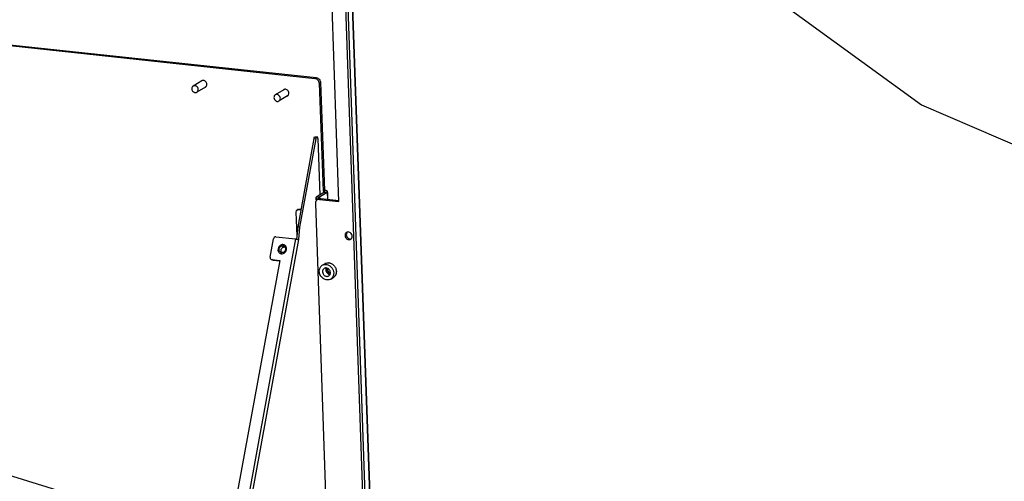
# Paper-space layout '177R0029_5_9' of a CAD drawing. Units: millimetres. Extents: x 0 to 864, y 0 to 559.
# Drawn here: x 305 to 406, y 269 to 316 of the extents above; entities that cross this region are included whole.
import ezdxf

# ---------------------------------------------------------------- set-up
doc = ezdxf.new("R2010")
doc.units = ezdxf.units.MM
doc.header["$LTSCALE"] = 47.498
doc.layers.get('0').update_dxf_attribs({"linetype": 'CONTINUOUS'})
for name, color, linetype in [('0004___ALL_AXES_PRT', 7, 'CONTINUOUS'), ('DATUM', 7, 'CONTINUOUS'), ('ROUNDS', 7, 'CONTINUOUS')]:
    doc.layers.add(name, color=color, linetype=linetype)
doc.styles.get("Standard").update_dxf_attribs({"font": 'txt', "width": 0.8})
doc.dimstyles.get("Standard").update_dxf_attribs({"dimtxt": 4, "dimasz": 4.8, "dimexe": 3.2, "dimexo": 1.6, "dimtad": 0, "dimtih": 1, "dimtoh": 1, "dimdec": 1, "dimzin": 0, "dimdsep": 46, "dimtxsty": 'STANDARD', "dimblk": '_FILLED', "dimblk1": '_FILLED', "dimblk2": '_FILLED', "dimcen": 0.09, "dimadec": 0, "dimazin": 0, "dimtol": 1, "dimtp": 0.1, "dimtm": 0.1, "dimtfac": 1, "dimtdec": 1, "dimtofl": 0, "dimtmove": 0, "dimatfit": 3, "dimldrblk": '_FILLED', "dimfxl": 1, "dimtolj": 1, "dimtzin": 0, "dimarcsym": 0})

# ---------------------------------------------------------------- blocks, each defined once
blk = doc.blocks.new('_FILLED')
at = {"color": 0, "linetype": 'BYBLOCK'}
blk.add_solid([(0, 0), (-1, 0.167), (-1, -0.167)], dxfattribs=at)

psp = doc.layouts.new('177R0029_5_9')

# ---------------------------------------------------------------- linework, layer by layer
at = {"color": 7, "linetype": 'CONTINUOUS'}
for p, q in [((333.77, 478.67), (343.32, 206.25)), ((343.38, 206.32), (333.83, 478.67)), ((382.59, 318.6), (397.69, 307.57)), ((397.69, 307.57), (414.09, 300.5)), ((336.58, 298.64), (335.73, 298.12)), ((336.45, 298.74), (336.42, 298.75)), ((336.57, 298.82), (336.45, 298.74)), ((336.45, 298.74), (336.46, 298.56)), ((336.55, 298.82), (336.49, 298.79)), ((336.83, 298.61), (336.58, 298.64)), ((335.67, 298.05), (335.73, 298.12)), ((335.67, 298.05), (335.68, 297.85)), ((335.99, 298.1), (335.73, 298.12)), ((334.02, 295.06), (333.82, 295.08)), ((334.02, 295.06), (333.89, 293.77)), ((333.6, 293.84), (328.17, 264.16)), ((333.89, 293.77), (328.46, 264.09)), ((331.98, 291.63), (327.41, 266.62)), ((336.34, 291.14), (336.61, 291.3)), ((337.2, 289.73), (337.47, 289.9))]:
    psp.add_line(p, q, dxfattribs=at)
at = {"color": 3, "linetype": 'CONTINUOUS'}
for p, q in [((338.04, 297.69), (334.46, 399.92)), ((336.83, 298.61), (335.99, 298.1)), ((336.57, 298.82), (336.55, 298.82)), ((336.83, 298.61), (336.86, 297.91)), ((336.92, 297.9), (336.9, 298.61)), ((335.96, 298.06), (335.99, 298.1)), ((335.99, 298.03), (335.99, 298.1)), ((333.82, 295.08), (333.69, 293.83)), ((337.11, 290.61), (337.12, 290.32))]:
    psp.add_line(p, q, dxfattribs=at)
psp.add_arc((336.43, 297.45), 1.37, 82.2099, 83.8706, dxfattribs=at)
at = {"color": 7, "linetype": 'CONTINUOUS'}
for centre, radius, start, end in [((335.72, 298.05), 0.0458, 181.9488, 192.778), ((332.21, 292.73), 0.298, 263.8603, 266.0817), ((336.93, 290.79), 0.608, 111.1674, 121.2801), ((336.93, 290.67), 0.726, 75.3615, 83.8331), ((336.88, 290.25), 0.607, 301.3145, 310.2387), ((337.15, 290.41), 0.607, 301.3145, 310.2387)]:
    psp.add_arc(centre, radius, start, end, dxfattribs=at)
for points, knots in [([(336.54, 298.73), (336.52, 298.73), (336.49, 298.74), (336.46, 298.74), (336.45, 298.74)], [0, 0, 0, 0, 0.470163, 1, 1, 1, 1]), ([(336.61, 298.68), (336.61, 298.69), (336.58, 298.71), (336.55, 298.72), (336.54, 298.73)], [0, 0, 0, 0, 0.366474, 1, 1, 1, 1]), ([(336.58, 298.64), (336.59, 298.64), (336.6, 298.65), (336.61, 298.67), (336.61, 298.68)], [0, 0, 0, 0, 0.582293, 1, 1, 1, 1]), ([(335.93, 297.92), (335.9, 297.93), (335.81, 297.95), (335.69, 297.98), (335.67, 298.04)], [0, 0, 0, 0, 0.360746, 1, 1, 1, 1]), ([(333.84, 293.79), (333.85, 293.79), (333.87, 293.78), (333.88, 293.77), (333.89, 293.77)], [0, 0, 0, 0, 0.561429, 1, 1, 1, 1]), ([(332.08, 292.47), (332.05, 292.49), (331.99, 292.54), (331.93, 292.64), (331.91, 292.76), (331.93, 292.88), (331.99, 293), (332.08, 293.08), (332.19, 293.14), (332.27, 293.14), (332.31, 293.14)], [0, 0, 0, 0, 0.117222, 0.237819, 0.363399, 0.493177, 0.624531, 0.754188, 0.879578, 1, 1, 1, 1]), ([(332.18, 292.44), (332.17, 292.44), (332.14, 292.44), (332.1, 292.46), (332.08, 292.47)], [0, 0, 0, 0, 0.252066, 1, 1, 1, 1]), ([(332.19, 292.44), (332.17, 292.46), (332.14, 292.52), (332.12, 292.62), (332.13, 292.73), (332.16, 292.83), (332.23, 292.92), (332.31, 292.99), (332.4, 293.03), (332.47, 293.03), (332.5, 293.03)], [0, 0, 0, 0, 0.119306, 0.242817, 0.370226, 0.499945, 0.629673, 0.757108, 0.880654, 1, 1, 1, 1]), ([(332.51, 293.03), (332.53, 293.01), (332.56, 292.95), (332.58, 292.85), (332.57, 292.74), (332.53, 292.64), (332.47, 292.55), (332.39, 292.48), (332.3, 292.44), (332.23, 292.44), (332.19, 292.44)], [0, 0, 0, 0, 0.119306, 0.242817, 0.370226, 0.499945, 0.629673, 0.757108, 0.880654, 1, 1, 1, 1]), ([(332.31, 293.14), (332.32, 293.14), (332.36, 293.13), (332.39, 293.12), (332.41, 293.11)], [0, 0, 0, 0, 0.252066, 1, 1, 1, 1]), ([(332.41, 293.11), (332.44, 293.09), (332.47, 293.07), (332.5, 293.04), (332.51, 293.03)], [0, 0, 0, 0, 0.747441, 1, 1, 1, 1]), ([(336.71, 291.35), (336.76, 291.37), (336.86, 291.4), (336.96, 291.4), (337.01, 291.39)], [0, 0, 0, 0, 0.493826, 1, 1, 1, 1]), ([(337.12, 291.37), (337.14, 291.37), (337.21, 291.35), (337.27, 291.31), (337.32, 291.29)], [0, 0, 0, 0, 0.246291, 1, 1, 1, 1]), ([(336.03, 290.52), (336.03, 290.58), (336.04, 290.71), (336.1, 290.88), (336.2, 291.03), (336.29, 291.11), (336.34, 291.14)], [0, 0, 0, 0, 0.262934, 0.516009, 0.760509, 1, 1, 1, 1]), ([(337.2, 289.73), (337.14, 289.7), (337.02, 289.65), (336.83, 289.63), (336.63, 289.68), (336.44, 289.77), (336.27, 289.91), (336.14, 290.09), (336.06, 290.3), (336.03, 290.44), (336.03, 290.52)], [0, 0, 0, 0, 0.113618, 0.230004, 0.350999, 0.477023, 0.607106, 0.739264, 0.871022, 1, 1, 1, 1]), ([(336.34, 291.14), (336.4, 291.18), (336.53, 291.23), (336.67, 291.23), (336.74, 291.23)], [0, 0, 0, 0, 0.493096, 1, 1, 1, 1]), ([(336.54, 290.82), (336.51, 290.8), (336.46, 290.76), (336.4, 290.68), (336.37, 290.58), (336.37, 290.51), (336.37, 290.48)], [0, 0, 0, 0, 0.23949, 0.483992, 0.737064, 1, 1, 1, 1]), ([(336.37, 290.48), (336.37, 290.4), (336.4, 290.28), (336.5, 290.15), (336.59, 290.07), (336.69, 290.02), (336.8, 290), (336.91, 290.01), (336.97, 290.03), (337, 290.05)], [0, 0, 0, 0, 0.25939, 0.391789, 0.522109, 0.648362, 0.769577, 0.886175, 1, 1, 1, 1]), ([(336.74, 290.87), (336.7, 290.87), (336.63, 290.86), (336.57, 290.84), (336.54, 290.82)], [0, 0, 0, 0, 0.505961, 1, 1, 1, 1]), ([(336.74, 290.87), (336.73, 290.85), (336.71, 290.79), (336.7, 290.73), (336.7, 290.68)], [0, 0, 0, 0, 0.244244, 1, 1, 1, 1]), ([(336.7, 290.68), (336.7, 290.62), (336.73, 290.5), (336.81, 290.38), (336.9, 290.29), (337, 290.23), (337.08, 290.21), (337.14, 290.21)], [0, 0, 0, 0, 0.252631, 0.509971, 0.637487, 0.762302, 1, 1, 1, 1]), ([(336.74, 291.23), (336.85, 291.21), (337.07, 291.14), (337.24, 290.98), (337.31, 290.89)], [0, 0, 0, 0, 0.48636, 1, 1, 1, 1]), ([(337.17, 290.39), (337.17, 290.45), (337.14, 290.57), (337.06, 290.7), (336.97, 290.78), (336.88, 290.84), (336.79, 290.87), (336.74, 290.87)], [0, 0, 0, 0, 0.25261, 0.509933, 0.637449, 0.76227, 1, 1, 1, 1]), ([(337.14, 290.21), (337.15, 290.22), (337.17, 290.28), (337.18, 290.34), (337.17, 290.39)], [0, 0, 0, 0, 0.244252, 1, 1, 1, 1]), ([(337.31, 290.89), (337.37, 290.82), (337.47, 290.64), (337.51, 290.45), (337.51, 290.36)], [0, 0, 0, 0, 0.505151, 1, 1, 1, 1]), ([(337.32, 291.29), (337.42, 291.23), (337.6, 291.07), (337.71, 290.86), (337.74, 290.75)], [0, 0, 0, 0, 0.496268, 1, 1, 1, 1]), ([(337.51, 290.36), (337.51, 290.34), (337.51, 290.26), (337.5, 290.19), (337.49, 290.13)], [0, 0, 0, 0, 0.254261, 1, 1, 1, 1]), ([(337.78, 290.52), (337.78, 290.45), (337.77, 290.3), (337.71, 290.17), (337.68, 290.11)], [0, 0, 0, 0, 0.510994, 1, 1, 1, 1]), ([(337.74, 290.75), (337.75, 290.73), (337.77, 290.65), (337.78, 290.58), (337.78, 290.52)], [0, 0, 0, 0, 0.252993, 1, 1, 1, 1]), ([(337, 290.05), (337.03, 290.07), (337.09, 290.11), (337.12, 290.17), (337.14, 290.21)], [0, 0, 0, 0, 0.494028, 1, 1, 1, 1]), ([(337.49, 290.13), (337.47, 290.07), (337.42, 289.94), (337.33, 289.83), (337.28, 289.79)], [0, 0, 0, 0, 0.508894, 1, 1, 1, 1]), ([(337.68, 290.11), (337.67, 290.09), (337.63, 290.03), (337.58, 289.98), (337.55, 289.95)], [0, 0, 0, 0, 0.253079, 1, 1, 1, 1])]:
    psp.add_open_spline(points, degree=3, knots=knots, dxfattribs=at)
at = {"color": 3, "linetype": 'CONTINUOUS'}
psp.add_open_spline([(336.75, 298.79), (336.71, 298.8), (336.66, 298.81), (336.61, 298.81)], degree=3, dxfattribs=at)
for points, knots in [([(336.89, 298.69), (336.89, 298.72), (336.82, 298.76), (336.77, 298.78), (336.75, 298.79)], [0, 0, 0, 0, 0.642414, 1, 1, 1, 1]), ([(336.83, 298.61), (336.85, 298.62), (336.88, 298.64), (336.89, 298.67), (336.89, 298.69)], [0, 0, 0, 0, 0.586676, 1, 1, 1, 1]), ([(336.12, 297.99), (336.09, 297.99), (336.04, 298), (335.96, 298.02), (335.96, 298.06)], [0, 0, 0, 0, 0.372576, 1, 1, 1, 1])]:
    psp.add_open_spline(points, degree=3, knots=knots, dxfattribs=at)
at = {"color": 7, "linetype": 'CONTINUOUS'}
for points in [[(333.6, 293.84), (333.63, 293.83), (333.66, 293.83), (333.69, 293.82)], [(333.69, 293.82), (333.74, 293.82), (333.79, 293.8), (333.84, 293.79)]]:
    psp.add_open_spline(points, degree=3, dxfattribs=at)
at = {"layer": '0004___ALL_AXES_PRT', "color": 7, "linetype": 'CONTINUOUS'}
for p, q in [((338.67, 294.2), (338.79, 294.28)), ((332.32, 293.26), (332.34, 293.25)), ((336.9, 290.74), (336.78, 290.66))]:
    psp.add_line(p, q, dxfattribs=at)
for centre, radius, start, end in [((324.13, 309.81), 0.273, 121.3235, 130.8282), ((324.13, 309.81), 0.277, 116.8888, 121.3306), ((324.13, 309.8), 0.281, 104.6821, 116.8675), ((324.13, 309.8), 0.286, 97.8385, 104.6988), ((324.23, 309.64), 0.277, 293.8986, 301.3245), ((324.23, 309.64), 0.274, 301.3278, 307.4833), ((324.23, 309.64), 0.277, 307.5158, 316.023), ((332.53, 308.91), 0.273, 121.3235, 130.8282), ((332.53, 308.9), 0.277, 116.8888, 121.3306), ((332.54, 308.9), 0.281, 104.6821, 116.8675), ((332.54, 308.89), 0.286, 97.8385, 104.6988), ((332.64, 308.74), 0.277, 293.8986, 301.3245), ((332.64, 308.73), 0.274, 301.3278, 307.4833), ((332.64, 308.74), 0.277, 307.5158, 316.023), ((332.24, 292.74), 0.435, 200.5156, 206.1164), ((332.22, 292.73), 0.416, 206.0965, 213.861), ((332.21, 292.72), 0.401, 213.8937, 219.2061), ((332.19, 292.7), 0.375, 235.7161, 242.3272), ((332.19, 292.71), 0.383, 242.3324, 249.8928), ((332.29, 292.82), 0.438, 99.5082, 107.4966), ((332.28, 292.84), 0.421, 89.9919, 99.5313), ((332.28, 292.86), 0.397, 83.8859, 89.9623), ((332.28, 292.87), 0.387, 79.0081, 83.8551), ((332.28, 292.87), 0.388, 68.748, 79.006), ((332.28, 292.88), 0.384, 64.7147, 68.7348), ((332.29, 292.88), 0.38, 62.3204, 64.7127), ((332.29, 292.88), 0.376, 58.7999, 62.3226), ((332.29, 292.88), 0.377, 54.0669, 58.7898), ((332.2, 292.71), 0.388, 249.8861, 257.4673), ((332.2, 292.71), 0.388, 257.462, 263.8535), ((337.33, 290.67), 0.542, 227.0103, 236.4847)]:
    psp.add_arc(centre, radius, start, end, dxfattribs=at)
at = {"layer": '0004___ALL_AXES_PRT', "color": 3, "linetype": 'CONTINUOUS'}
for centre, radius, start, end in [((338.98, 294.25), 0.302, 106.9449, 121.145), ((339.09, 294.07), 0.305, 301.2412, 315.9404), ((339.08, 294.08), 0.319, 315.9527, 331.9566), ((337.39, 290.76), 0.49, 173.0472, 182.0221), ((337.41, 290.76), 0.511, 182.036, 186.9152), ((337.45, 290.75), 0.542, 227.0085, 236.7913)]:
    psp.add_arc(centre, radius, start, end, dxfattribs=at)
at = {"layer": '0004___ALL_AXES_PRT', "color": 7, "linetype": 'CONTINUOUS'}
for points in [[(324.38, 309.98), (324.31, 310.05), (324.19, 310.1), (324.09, 310.08)], [(324.52, 309.69), (324.51, 309.8), (324.46, 309.91), (324.38, 309.98)], [(324.49, 309.54), (324.51, 309.58), (324.52, 309.64), (324.52, 309.69)], [(332.79, 309.08), (332.71, 309.15), (332.6, 309.19), (332.5, 309.18)], [(332.92, 308.78), (332.92, 308.89), (332.86, 309), (332.79, 309.08)], [(332.89, 308.63), (332.91, 308.68), (332.92, 308.73), (332.92, 308.78)], [(338.84, 294.47), (338.81, 294.41), (338.79, 294.34), (338.79, 294.28)], [(338.79, 294.28), (338.8, 294.2), (338.82, 294.13), (338.85, 294.07)], [(338.85, 294.07), (338.91, 293.95), (339.04, 293.85), (339.18, 293.84)], [(331.81, 292.83), (331.79, 292.75), (331.8, 292.66), (331.83, 292.58)], [(332.15, 293.24), (331.98, 293.19), (331.84, 293.01), (331.81, 292.83)], [(331.9, 292.47), (331.92, 292.44), (331.95, 292.41), (331.98, 292.39)], [(332.6, 293.09), (332.58, 293.13), (332.55, 293.16), (332.51, 293.19)], [(332.15, 292.33), (332.21, 292.32), (332.27, 292.33), (332.33, 292.34)], [(336.78, 290.66), (336.77, 290.73), (336.78, 290.8), (336.81, 290.86)], [(336.83, 290.45), (336.8, 290.52), (336.78, 290.59), (336.78, 290.66)], [(336.96, 290.27), (336.9, 290.32), (336.86, 290.39), (336.83, 290.45)]]:
    psp.add_open_spline(points, degree=3, dxfattribs=at)
for points, knots in [([(324.43, 309.45), (324.44, 309.46), (324.47, 309.49), (324.48, 309.52), (324.49, 309.54)], [0, 0, 0, 0, 0.49495, 1, 1, 1, 1]), ([(332.84, 308.54), (332.85, 308.56), (332.87, 308.58), (332.89, 308.62), (332.89, 308.63)], [0, 0, 0, 0, 0.49495, 1, 1, 1, 1]), ([(332.33, 292.34), (332.47, 292.39), (332.71, 292.63), (332.68, 292.97), (332.6, 293.09)], [0, 0, 0, 0, 0.506376, 1, 1, 1, 1])]:
    psp.add_open_spline(points, degree=3, knots=knots, dxfattribs=at)
at = {"layer": '0004___ALL_AXES_PRT', "color": 3, "linetype": 'CONTINUOUS'}
for points, knots in [([(338.71, 294.39), (338.7, 294.38), (338.69, 294.35), (338.68, 294.32), (338.68, 294.3)], [0, 0, 0, 0, 0.495196, 1, 1, 1, 1]), ([(339.41, 294.12), (339.4, 294.25), (339.28, 294.5), (339, 294.58), (338.89, 294.54)], [0, 0, 0, 0, 0.521083, 1, 1, 1, 1]), ([(338.68, 294.3), (338.67, 294.29), (338.67, 294.25), (338.67, 294.22), (338.67, 294.2)], [0, 0, 0, 0, 0.496706, 1, 1, 1, 1]), ([(338.72, 294), (338.78, 293.9), (338.94, 293.75), (339.17, 293.76), (339.25, 293.81)], [0, 0, 0, 0, 0.52788, 1, 1, 1, 1])]:
    psp.add_open_spline(points, degree=3, knots=knots, dxfattribs=at)
for points in [[(338.82, 294.51), (338.78, 294.48), (338.74, 294.44), (338.71, 294.39)], [(338.67, 294.2), (338.67, 294.13), (338.69, 294.06), (338.72, 294)], [(339.37, 293.93), (339.4, 293.98), (339.41, 294.05), (339.41, 294.12)], [(336.95, 290.53), (336.93, 290.58), (336.91, 290.64), (336.9, 290.7)], [(337.08, 290.35), (337.03, 290.4), (336.98, 290.46), (336.95, 290.53)]]:
    psp.add_open_spline(points, degree=3, dxfattribs=at)
at = {"layer": 'DATUM', "color": 7, "linetype": 'CONTINUOUS'}
for p, q in [((323.99, 310.04), (323.12, 309.51)), ((324.37, 309.41), (323.5, 308.88)), ((332.39, 309.13), (331.53, 308.61)), ((332.78, 308.51), (331.91, 307.98))]:
    psp.add_line(p, q, dxfattribs=at)
for points, knots in [([(323.12, 309.51), (323.1, 309.5), (323.06, 309.46), (323, 309.37), (322.98, 309.29), (322.98, 309.23)], [0, 0, 0, 0, 0.240443, 0.485916, 1, 1, 1, 1]), ([(323.64, 309.16), (323.64, 309.23), (323.61, 309.32), (323.54, 309.43), (323.46, 309.49), (323.38, 309.54), (323.29, 309.55), (323.2, 309.55), (323.15, 309.53), (323.12, 309.51)], [0, 0, 0, 0, 0.259389, 0.391787, 0.522108, 0.648361, 0.769577, 0.886175, 1, 1, 1, 1]), ([(322.98, 309.23), (322.99, 309.17), (323.01, 309.07), (323.09, 308.96), (323.16, 308.9), (323.25, 308.86), (323.34, 308.84), (323.43, 308.85), (323.48, 308.87), (323.5, 308.88)], [0, 0, 0, 0, 0.259389, 0.391787, 0.522108, 0.648361, 0.769577, 0.886175, 1, 1, 1, 1]), ([(323.5, 308.88), (323.53, 308.9), (323.57, 308.93), (323.63, 309.02), (323.64, 309.11), (323.64, 309.16)], [0, 0, 0, 0, 0.240443, 0.485916, 1, 1, 1, 1]), ([(331.53, 308.61), (331.5, 308.59), (331.46, 308.56), (331.4, 308.47), (331.39, 308.38), (331.39, 308.33)], [0, 0, 0, 0, 0.240443, 0.485916, 1, 1, 1, 1]), ([(332.05, 308.26), (332.04, 308.32), (332.02, 308.42), (331.94, 308.52), (331.87, 308.59), (331.78, 308.63), (331.69, 308.65), (331.6, 308.64), (331.55, 308.62), (331.53, 308.61)], [0, 0, 0, 0, 0.259389, 0.391787, 0.522108, 0.648361, 0.769577, 0.886175, 1, 1, 1, 1]), ([(331.39, 308.33), (331.39, 308.26), (331.42, 308.17), (331.5, 308.06), (331.57, 308), (331.65, 307.95), (331.74, 307.93), (331.83, 307.94), (331.88, 307.96), (331.91, 307.98)], [0, 0, 0, 0, 0.259389, 0.391787, 0.522108, 0.648361, 0.769577, 0.886175, 1, 1, 1, 1]), ([(331.91, 307.98), (331.93, 307.99), (331.97, 308.03), (332.03, 308.12), (332.05, 308.2), (332.05, 308.26)], [0, 0, 0, 0, 0.240443, 0.485916, 1, 1, 1, 1])]:
    psp.add_open_spline(points, degree=3, knots=knots, dxfattribs=at)
at = {"layer": 'ROUNDS', "color": 3, "linetype": 'CONTINUOUS'}
for p, q in [((342.64, 206.48), (333.12, 477.99)), ((290.83, 315.2), (335.71, 310.37)), ((336.16, 309.86), (336.55, 298.82)), ((335.48, 304.13), (333.82, 295.08)), ((335.64, 297.49), (338.8, 207.28)), ((336.05, 297.9), (338.04, 297.69)), ((333.63, 296.6), (333.72, 294.11)), ((334.13, 296.78), (333.84, 296.81)), ((331.26, 291.67), (331.19, 291.69)), ((331.26, 291.67), (331.98, 291.59))]:
    psp.add_line(p, q, dxfattribs=at)
at = {"layer": 'ROUNDS', "color": 7, "linetype": 'CONTINUOUS'}
for p, q in [((342.89, 206.46), (333.37, 477.96)), ((290.83, 315.11), (335.59, 310.29)), ((335.59, 310.29), (335.71, 310.37)), ((336.03, 309.79), (336.16, 309.86)), ((336.03, 309.79), (336.42, 298.75)), ((335.68, 304.11), (334.02, 295.06)), ((335.48, 304.13), (335.68, 304.11)), ((335.6, 304.32), (335.8, 304.3)), ((335.88, 304.12), (336.09, 298.34)), ((336.05, 297.9), (336.18, 297.98)), ((336.18, 297.98), (338.05, 297.78)), ((333.72, 296.79), (333.82, 296.85)), ((333.84, 296.81), (333.94, 296.87)), ((334.15, 296.85), (333.94, 296.87)), ((330.99, 291.97), (331.33, 293.84)), ((331.59, 294.05), (333.6, 293.84)), ((331.1, 291.74), (331.17, 291.72)), ((331.19, 291.69), (331.16, 291.71)), ((331.17, 291.72), (331.98, 291.63)), ((331.26, 291.67), (331.17, 291.72))]:
    psp.add_line(p, q, dxfattribs=at)
for centre, radius, start, end in [((335.53, 309.82), 0.474, 61.5387, 71.0688), ((336.12, 297.63), 0.345, 115.6465, 121.1165), ((336.13, 297.62), 0.36, 104.8103, 115.5885), ((336.14, 297.6), 0.382, 92.9504, 104.8178), ((336.14, 297.59), 0.391, 83.8543, 92.982), ((333.91, 296.7), 0.176, 108.7685, 121.3091)]:
    psp.add_arc(centre, radius, start, end, dxfattribs=at)
at = {"layer": 'ROUNDS', "color": 3, "linetype": 'CONTINUOUS'}
for centre, radius, start, end in [((335.98, 304.04), 0.511, 165.5128, 169.6543), ((333.82, 296.64), 0.176, 108.7685, 121.3091)]:
    psp.add_arc(centre, radius, start, end, dxfattribs=at)
at = {"layer": 'ROUNDS', "color": 7, "linetype": 'CONTINUOUS'}
for points, knots in [([(335.68, 310.27), (335.67, 310.28), (335.64, 310.29), (335.6, 310.29), (335.59, 310.29)], [0, 0, 0, 0, 0.505258, 1, 1, 1, 1]), ([(335.8, 304.3), (335.77, 304.3), (335.73, 304.26), (335.71, 304.22), (335.71, 304.2)], [0, 0, 0, 0, 0.664136, 1, 1, 1, 1]), ([(335.88, 304.12), (335.88, 304.14), (335.88, 304.21), (335.84, 304.29), (335.8, 304.3)], [0, 0, 0, 0, 0.34525, 1, 1, 1, 1]), ([(331.59, 294.05), (331.53, 294.06), (331.41, 294.02), (331.35, 293.9), (331.33, 293.84)], [0, 0, 0, 0, 0.484582, 1, 1, 1, 1])]:
    psp.add_open_spline(points, degree=3, knots=knots, dxfattribs=at)
at = {"layer": 'ROUNDS', "color": 3, "linetype": 'CONTINUOUS'}
for points in [[(335.71, 310.37), (335.83, 310.36), (335.95, 310.29), (336.02, 310.2)], [(336.02, 310.2), (336.1, 310.11), (336.16, 309.98), (336.16, 309.86)], [(335.69, 297.71), (335.65, 297.65), (335.64, 297.57), (335.64, 297.49)], [(335.82, 297.85), (335.77, 297.82), (335.72, 297.77), (335.69, 297.71)], [(336.05, 297.9), (335.97, 297.91), (335.89, 297.89), (335.82, 297.85)], [(333.72, 296.79), (333.67, 296.75), (333.63, 296.67), (333.63, 296.6)], [(333.84, 296.81), (333.81, 296.81), (333.78, 296.81), (333.76, 296.8)]]:
    psp.add_open_spline(points, degree=3, dxfattribs=at)
at = {"layer": 'ROUNDS', "color": 7, "linetype": 'CONTINUOUS'}
for points in [[(336, 309.97), (335.95, 310.08), (335.86, 310.18), (335.75, 310.24)], [(336.03, 309.79), (336.03, 309.85), (336.02, 309.91), (336, 309.97)], [(335.71, 304.2), (335.69, 304.17), (335.69, 304.14), (335.68, 304.11)], [(333.86, 296.86), (333.88, 296.87), (333.91, 296.87), (333.94, 296.87)], [(330.99, 291.97), (330.98, 291.89), (331.02, 291.78), (331.1, 291.74)]]:
    psp.add_open_spline(points, degree=3, dxfattribs=at)
at = {"layer": 'ROUNDS', "color": 3, "linetype": 'CONTINUOUS'}
psp.add_open_spline([(335.49, 304.17), (335.49, 304.19), (335.51, 304.25), (335.56, 304.32), (335.6, 304.32)], degree=3, knots=[0, 0, 0, 0, 0.345745, 1, 1, 1, 1], dxfattribs=at)

# ---------------------------------------------------------------- leaders
at = {"color": 2, "linetype": 'CONTINUOUS'}
psp.add_leader([(291.19, 273.65), (348.01, 256.18), (354.41, 256.18)], dimstyle='STANDARD', override={"dimtad": 0}, dxfattribs=at)

doc.saveas('drawing.dxf')
